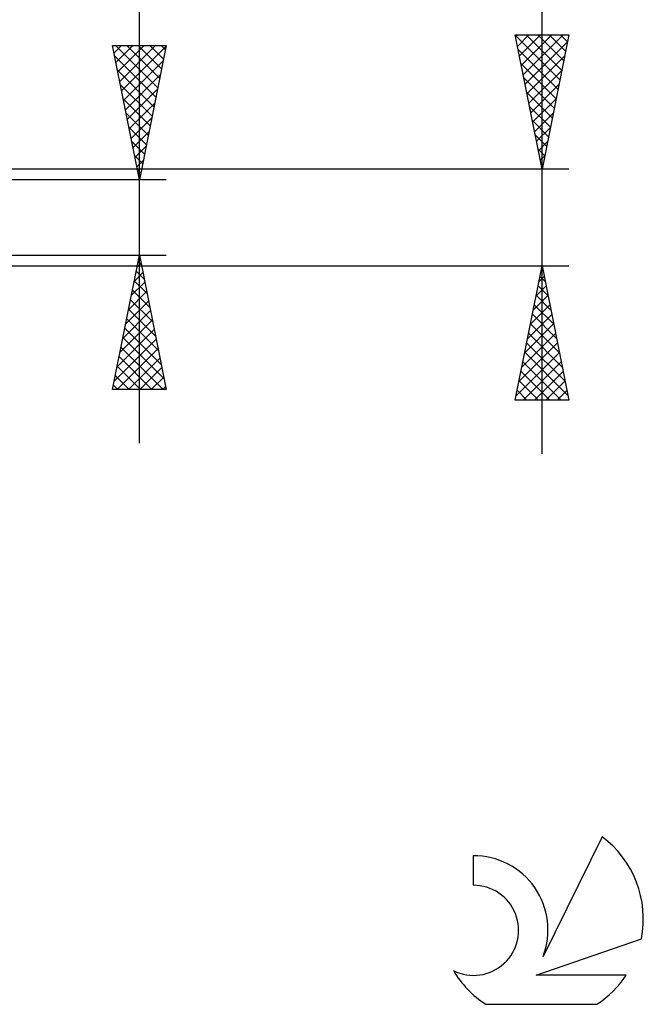
# Model space of a CAD drawing. Units: millimetres. Extents: x -27 to 81, y -35 to 37.
# Drawn here: x 58 to 81, y -29 to 7 of the extents above; entities that cross this region are included whole.
import ezdxf

# ---------------------------------------------------------------- set-up
doc = ezdxf.new("R2010")
doc.units = ezdxf.units.MM
doc.header["$LTSCALE"] = 4.25
doc.layers.add('2', color=7, linetype='CONTINUOUS')
doc.layers.add('SK6', color=5, linetype='CONTINUOUS')

msp = doc.modelspace()

# ---------------------------------------------------------------- linework, layer by layer
at = {"layer": '2', "color": 7, "linetype": 'CONTINUOUS', "lineweight": 25}
for p, q in [((62, -8.405), (62, 23.805)), ((77, -8.8), (77, 20.7)), ((77, 1.8), (76, 6.8)), ((76, 6.8), (78, 6.8)), ((76.002, 6.789), (77.665, 5.126)), ((76.015, 6.726), (76.089, 6.8)), ((76.086, 6.372), (76.513, 6.8)), ((76.156, 6.019), (76.938, 6.8)), ((76.227, 5.665), (77.362, 6.8)), ((76.298, 5.311), (77.786, 6.8)), ((76.415, 6.8), (77.736, 5.479)), ((76.84, 6.8), (77.807, 5.833)), ((78, 6.8), (77, 1.8)), ((77.264, 6.8), (77.877, 6.187)), ((77.688, 6.8), (77.948, 6.54)), ((62, 1.405), (61, 6.405)), ((61, 6.405), (63, 6.405)), ((61.056, 6.127), (61.333, 6.405)), ((61.113, 6.405), (62.685, 4.832)), ((61.126, 5.774), (61.758, 6.405)), ((61.197, 5.42), (62.182, 6.405)), ((61.268, 5.066), (62.606, 6.405)), ((61.338, 4.713), (62.992, 6.367)), ((61.537, 6.405), (62.756, 5.186)), ((61.961, 6.405), (62.827, 5.539)), ((63, 6.405), (62, 1.405)), ((62.385, 6.405), (62.898, 5.893)), ((62.81, 6.405), (62.968, 6.246)), ((76.108, 6.259), (77.594, 4.772)), ((76.368, 4.958), (77.947, 6.537)), ((61.078, 6.015), (62.615, 4.479)), ((76.439, 4.604), (77.841, 6.006)), ((61.409, 4.359), (62.886, 5.837)), ((76.214, 5.728), (77.524, 4.419)), ((61.184, 5.485), (62.544, 4.125)), ((61.48, 4.006), (62.78, 5.306)), ((76.32, 5.198), (77.453, 4.065)), ((76.51, 4.251), (77.735, 5.476)), ((61.29, 4.955), (62.473, 3.771)), ((61.551, 3.652), (62.674, 4.776)), ((76.581, 3.897), (77.629, 4.946)), ((61.396, 4.424), (62.403, 3.418)), ((76.426, 4.668), (77.382, 3.712)), ((76.651, 3.544), (77.523, 4.416)), ((61.621, 3.299), (62.568, 4.246)), ((76.533, 4.137), (77.312, 3.358)), ((61.502, 3.894), (62.332, 3.064)), ((61.692, 2.945), (62.462, 3.715)), ((76.722, 3.19), (77.417, 3.885)), ((61.608, 3.364), (62.261, 2.711)), ((76.639, 3.607), (77.241, 3.005)), ((76.793, 2.837), (77.311, 3.355)), ((61.763, 2.592), (62.356, 3.185)), ((76.745, 3.077), (77.17, 2.651)), ((61.714, 2.833), (62.19, 2.357)), ((61.833, 2.238), (62.25, 2.655)), ((76.863, 2.483), (77.205, 2.825)), ((61.82, 2.303), (62.12, 2.004)), ((76.851, 2.546), (77.099, 2.297)), ((76.934, 2.129), (77.099, 2.294)), ((61.904, 1.884), (62.144, 2.124)), ((76.957, 2.016), (77.029, 1.944)), ((78, 1.8), (48.35, 1.8)), ((61.926, 1.773), (62.049, 1.65)), ((61.975, 1.531), (62.038, 1.594)), ((63, 1.405), (50, 1.405)), ((50, -1.405), (63, -1.405)), ((61, -6.405), (62, -1.405)), ((62, -1.405), (63, -6.405)), ((48.35, -1.8), (78, -1.8)), ((61.911, -1.849), (62.059, -1.701)), ((61.952, -1.647), (62.072, -1.767)), ((76, -6.8), (77, -1.8)), ((77, -1.8), (78, -6.8)), ((61.805, -2.379), (62.13, -2.055)), ((61.881, -2), (62.179, -2.298)), ((76.881, -2.396), (77.079, -2.197)), ((76.922, -2.192), (77.117, -2.387)), ((76.987, -1.866), (77.009, -1.844)), ((76.992, -1.838), (77.011, -1.857)), ((61.699, -2.91), (62.201, -2.408)), ((61.81, -2.354), (62.285, -2.828)), ((76.775, -2.926), (77.15, -2.551)), ((76.851, -2.545), (77.224, -2.918)), ((61.593, -3.44), (62.271, -2.762)), ((61.74, -2.707), (62.391, -3.358)), ((76.669, -3.457), (77.221, -2.904)), ((76.78, -2.899), (77.33, -3.448)), ((61.487, -3.97), (62.342, -3.115)), ((61.669, -3.061), (62.497, -3.889)), ((76.563, -3.987), (77.292, -3.258)), ((76.71, -3.252), (77.436, -3.978)), ((61.381, -4.501), (62.413, -3.469)), ((61.598, -3.414), (62.603, -4.419)), ((76.457, -4.517), (77.362, -3.611)), ((76.639, -3.606), (77.542, -4.509)), ((61.275, -5.031), (62.483, -3.822)), ((61.527, -3.768), (62.709, -4.949)), ((76.35, -5.048), (77.433, -3.965)), ((76.568, -3.959), (77.648, -5.039)), ((61.169, -5.561), (62.554, -4.176)), ((61.457, -4.121), (62.815, -5.48)), ((76.244, -5.578), (77.504, -4.319)), ((76.497, -4.313), (77.754, -5.569)), ((61.063, -6.092), (62.625, -4.529)), ((61.386, -4.475), (62.921, -6.01)), ((76.138, -6.108), (77.574, -4.672)), ((76.427, -4.666), (77.86, -6.1)), ((61.174, -6.405), (62.696, -4.883)), ((61.315, -4.829), (62.892, -6.405)), ((76.032, -6.639), (77.645, -5.026)), ((76.356, -5.02), (77.966, -6.63)), ((61.245, -5.182), (62.467, -6.405)), ((61.598, -6.405), (62.766, -5.237)), ((76.285, -5.374), (77.712, -6.8)), ((76.295, -6.8), (77.716, -5.379)), ((61.174, -5.536), (62.043, -6.405)), ((62.022, -6.405), (62.837, -5.59)), ((76.215, -5.727), (77.287, -6.8)), ((76.719, -6.8), (77.787, -5.733)), ((61.103, -5.889), (61.619, -6.405)), ((62.446, -6.405), (62.908, -5.944)), ((76.144, -6.081), (76.863, -6.8)), ((77.144, -6.8), (77.857, -6.086)), ((63, -6.405), (61, -6.405)), ((61.032, -6.243), (61.195, -6.405)), ((62.871, -6.405), (62.978, -6.297)), ((76.073, -6.434), (76.439, -6.8)), ((77.568, -6.8), (77.928, -6.44)), ((78, -6.8), (76, -6.8)), ((76.002, -6.788), (76.015, -6.8)), ((77.992, -6.8), (77.999, -6.793))]:
    msp.add_line(p, q, dxfattribs=at)
at = {"layer": 'SK6', "color": 5, "linetype": 'CONTINUOUS', "lineweight": 25}
for p, q in [((79.235, -23.06), (77.037, -27.517)), ((74.44, -23.765), (74.44, -24.868)), ((76.78, -28.218), (80.7, -26.857)), ((80.137, -28.218), (76.78, -28.218)), ((74.902, -29.3), (79.044, -29.3))]:
    msp.add_line(p, q, dxfattribs=at)
for centre, radius, start, end in [((76.973, -26.114), 3.8, 348.7239, 53.4691), ((74.461, -26.525), 2.76, 338.9379, 90.4446), ((74.451, -26.545), 1.677, 243.4215, 90.3602), ((76.973, -26.114), 3.8, 210.5484, 236.978), ((76.973, -26.114), 3.8, 303.022, 326.3732)]:
    msp.add_arc(centre, radius, start, end, dxfattribs=at)

doc.saveas('drawing.dxf')
